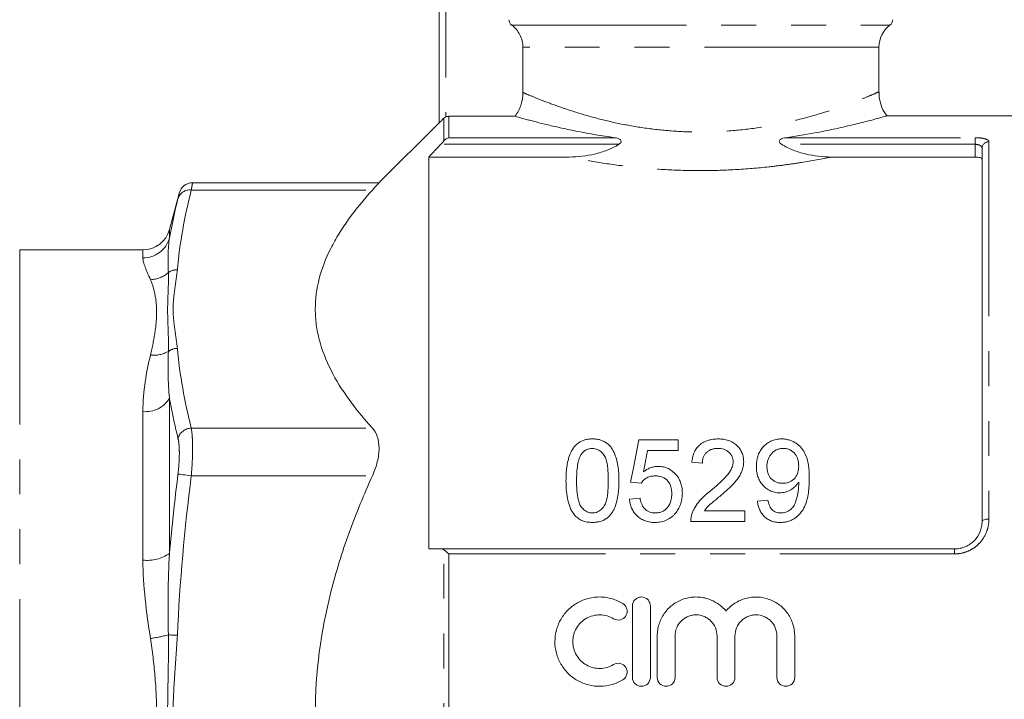
# Model space of a CAD drawing. Units: millimetres. Extents: x 151 to 256, y 89 to 258.
# Drawn here: x 200 to 236, y 205 to 229 of the extents above; entities that cross this region are included whole.
import ezdxf

# ---------------------------------------------------------------- set-up
doc = ezdxf.new("R2010")
doc.units = ezdxf.units.MM
doc.linetypes.add('PHANTOM', pattern=[12.7, 6.35, -1.27, 1.27, -1.27, 1.27, -1.27])

msp = doc.modelspace()

# ---------------------------------------------------------------- linework, layer by layer
at = {"color": 7, "linetype": 'Continuous', "lineweight": 15}
for p, q in [((215.064, 225.555), (215.064, 233.562)), ((218.113, 226.666), (218.113, 228.312)), ((231.064, 226.677), (231.064, 228.312)), ((215.417, 225.797), (217.834, 225.797)), ((241.864, 225.812), (231.327, 225.812)), ((215.064, 225.562), (212.881, 223.379)), ((234.814, 211.062), (234.814, 224.634)), ((214.689, 224.317), (214.689, 210.062)), ((214.689, 224.317), (219.799, 224.317)), ((229.329, 224.317), (234.564, 224.317)), ((212.884, 223.383), (206.098, 223.383)), ((205.614, 222.992), (205.262, 221.678)), ((204.296, 220.937), (199.814, 220.937)), ((223.759, 214.024), (222.336, 214.024)), ((223.759, 213.639), (223.759, 214.024)), ((222.65, 213.639), (223.759, 213.639)), ((224.259, 213.216), (224.644, 213.177)), ((222.028, 212.485), (222.413, 212.447)), ((222.374, 211.908), (221.99, 211.87)), ((227.028, 211.831), (226.644, 211.793)), ((226.182, 211.447), (224.715, 211.447)), ((226.182, 211.062), (226.182, 211.447)), ((224.221, 211.062), (226.182, 211.062)), ((215.132, 210.062), (233.814, 210.062)), ((222.1, 207.987), (222.1, 205.387)), ((222.75, 205.387), (222.75, 207.987)), ((223, 206.899), (223, 205.387)), ((223.65, 205.387), (223.65, 206.899)), ((225.176, 206.899), (225.176, 205.387)), ((225.826, 205.387), (225.826, 206.899)), ((227.352, 206.899), (227.352, 205.387)), ((228.002, 205.387), (228.002, 206.899))]:
    msp.add_line(p, q, dxfattribs=at)
at = {"color": 8, "linetype": 'PHANTOM', "lineweight": 0}
for p, q in [((215.314, 233.562), (215.314, 225.775)), ((217.71, 229.112), (231.464, 229.112)), ((231.064, 228.312), (218.113, 228.312)), ((215.24, 224.901), (215.24, 225.724)), ((215.417, 225.797), (215.417, 225.02)), ((215.417, 225.02), (221.45, 225.02)), ((227.677, 225.02), (234.564, 225.02)), ((234.564, 224.779), (234.564, 225.02)), ((221.604, 224.779), (215.132, 224.779)), ((234.564, 224.779), (227.523, 224.779)), ((234.564, 224.317), (234.564, 224.779)), ((235.064, 224.873), (235.064, 211.143)), ((206.053, 223.115), (212.642, 223.115)), ((205.262, 221.678), (205.262, 221.374)), ((199.814, 220.937), (199.814, 187.187)), ((204.296, 220.646), (204.296, 220.937)), ((205.262, 215.54), (205.262, 209.896)), ((204.296, 209.651), (204.296, 215.057)), ((206.053, 214.454), (212.642, 214.454)), ((206.053, 212.722), (212.642, 212.722)), ((215.24, 198.094), (215.24, 210.03)), ((215.417, 209.879), (215.417, 198.245)), ((233.814, 209.879), (215.417, 209.879)), ((233.814, 210.062), (233.814, 209.879))]:
    msp.add_line(p, q, dxfattribs=at)
at = {"color": 7, "linetype": 'Continuous', "lineweight": 15, "flags": 128}
for points in [[(222.336, 214.024), (222.235, 213.517), (222.132, 213.005), (222.028, 212.485)], [(222.498, 212.862), (222.574, 213.252), (222.65, 213.639)]]:
    msp.add_lwpolyline(points, dxfattribs=at)
at = {"color": 8, "linetype": 'PHANTOM', "lineweight": 0, "flags": 128}
for points in [[(205.57, 212.782), (205.595, 212.779), (205.634, 212.774), (205.684, 212.768), (205.745, 212.761), (205.814, 212.752), (205.89, 212.743), (205.97, 212.733), (206.053, 212.722)], [(234.814, 211.062), (234.818, 211.078), (234.833, 211.093), (234.856, 211.107), (234.887, 211.12), (234.925, 211.13), (234.968, 211.137), (235.015, 211.142), (235.064, 211.143)], [(205.221, 206.934), (205.256, 206.933), (205.293, 206.931), (205.332, 206.929), (205.373, 206.927), (205.415, 206.925), (205.458, 206.923), (205.502, 206.921), (205.547, 206.919)]]:
    msp.add_lwpolyline(points, dxfattribs=at)
at = {"color": 7, "linetype": 'Continuous', "lineweight": 15}
for centre, radius, start, end in [((231.314, 229.312), 0.25, 306.8699, 0), ((232.064, 228.312), 1, 126.8699, 180), ((206.103, 222.883), 0.5, 90.3615, 166.1477), ((204.296, 221.937), 1, 270, 345)]:
    msp.add_arc(centre, radius, start, end, dxfattribs=at)
at = {"color": 8, "linetype": 'PHANTOM', "lineweight": 0}
for centre, radius, start, end in [((235.058, 224.628), 0.245, 88.7635, 178.7079), ((205.998, 222.665), 0.453, 83.1121, 161.2149), ((204.302, 221.643), 0.997, 269.6746, 344.3642), ((204.514, 220.925), 1.074, 272.9835, 311.1537), ((205.529, 219.677), 0.536, 88.1493, 125.0766), ((204.69, 218.198), 1.092, 263.7023, 299.107), ((205.556, 216.799), 0.557, 90.9996, 126.9755), ((204.392, 216.074), 1.021, 264.6503, 328.4769), ((206.07, 213.929), 0.525, 91.8513, 162.1354), ((204.444, 211.094), 1.451, 264.1719, 304.3443), ((203.888, 211.815), 5.059, 277.7492, 285.278)]:
    msp.add_arc(centre, radius, start, end, dxfattribs=at)
at = {"color": 7, "linetype": 'Continuous', "lineweight": 15}
for points, knots in [([(217.71, 229.112), (217.679, 229.135), (217.653, 229.166), (217.619, 229.235), (217.609, 229.273), (217.609, 229.312)], [0, 0, 0, 0, 0.5, 0.5, 1, 1, 1, 1]), ([(218.113, 228.312), (218.113, 228.39), (218.104, 228.467), (218.068, 228.617), (218.041, 228.691), (217.937, 228.897), (217.835, 229.019), (217.71, 229.112)], [0, 0, 0, 0, 0.25, 0.25, 0.5, 0.5, 1, 1, 1, 1]), ([(231.346, 225.822), (231.329, 225.842), (231.236, 225.952), (231.135, 226.206), (231.06, 226.479), (231.069, 226.64), (231.071, 226.676)], [0, 0, 0, 0, 0.08483, 0.473241, 0.88089, 1, 1, 1, 1]), ([(217.834, 225.797), (217.924, 225.924), (217.994, 226.061), (218.089, 226.356), (218.113, 226.51), (218.113, 226.666)], [0, 0, 0, 0, 0.5, 0.5, 1, 1, 1, 1]), ([(215.24, 225.724), (215.219, 225.703), (215.198, 225.683), (215.158, 225.644), (215.139, 225.625), (215.105, 225.593), (215.091, 225.579), (215.07, 225.559), (215.064, 225.554), (215.064, 225.555)], [0, 0, 0, 0, 0.25, 0.25, 0.5, 0.5, 0.75, 0.75, 1, 1, 1, 1]), ([(215.314, 225.775), (215.33, 225.782), (215.347, 225.788), (215.382, 225.795), (215.399, 225.797), (215.417, 225.797)], [0, 0, 0, 0, 0.5, 0.5, 1, 1, 1, 1]), ([(221.45, 225.02), (220.968, 225.088), (220.525, 225.165), (219.915, 225.285), (219.72, 225.326), (219.353, 225.407), (219.183, 225.446), (218.869, 225.522), (218.725, 225.558), (218.53, 225.608), (218.468, 225.624), (218.351, 225.655), (218.296, 225.67), (218.042, 225.738), (217.904, 225.777), (217.834, 225.797)], [0, 0, 0, 0, 0.25, 0.25, 0.375, 0.375, 0.5, 0.5, 0.625, 0.625, 0.6875, 0.6875, 0.75, 0.75, 1, 1, 1, 1]), ([(231.327, 225.807), (231.327, 225.807), (231.325, 225.806), (231.128, 225.75), (230.772, 225.653), (230.264, 225.521), (229.605, 225.367), (228.757, 225.188), (228.06, 225.08), (227.677, 225.02)], [0, 0, 0, 0, 0.0962339, 0.2406356, 0.3783804, 0.519679, 0.6662185, 0.8164494, 1, 1, 1, 1]), ([(221.604, 224.779), (221.621, 224.79), (221.637, 224.802), (221.665, 224.829), (221.678, 224.845), (221.691, 224.881), (221.689, 224.9), (221.674, 224.931), (221.661, 224.943), (221.62, 224.974), (221.587, 224.987), (221.52, 225.008), (221.486, 225.015), (221.45, 225.02)], [0, 0, 0, 0, 0.125, 0.125, 0.25, 0.25, 0.375, 0.375, 0.5, 0.5, 0.75, 0.75, 1, 1, 1, 1]), ([(227.677, 225.02), (227.642, 225.015), (227.607, 225.008), (227.54, 224.987), (227.507, 224.974), (227.466, 224.943), (227.454, 224.931), (227.438, 224.9), (227.436, 224.881), (227.449, 224.845), (227.462, 224.829), (227.491, 224.802), (227.507, 224.79), (227.523, 224.779)], [0, 0, 0, 0, 0.25, 0.25, 0.5, 0.5, 0.625, 0.625, 0.75, 0.75, 0.875, 0.875, 1, 1, 1, 1]), ([(215.132, 224.779), (215.011, 224.653), (214.89, 224.528), (214.77, 224.402), (214.743, 224.374), (214.716, 224.345), (214.689, 224.317)], [0.003578798, 0.003578798, 0.003578798, 0.003578798, 0.004624089, 0.004624089, 0.004624089, 0.004858976, 0.004858976, 0.004858976, 0.004858976]), ([(219.799, 224.317), (220.115, 224.317), (220.426, 224.353), (220.882, 224.462), (221.033, 224.508), (221.328, 224.624), (221.47, 224.692), (221.604, 224.779)], [0, 0, 0, 0, 0.5, 0.5, 0.75, 0.75, 1, 1, 1, 1]), ([(227.523, 224.779), (227.657, 224.693), (227.798, 224.624), (228.091, 224.509), (228.243, 224.463), (228.701, 224.353), (229.012, 224.317), (229.329, 224.317)], [0, 0, 0, 0, 0.25, 0.25, 0.5, 0.5, 1, 1, 1, 1]), ([(234.814, 224.241), (234.814, 224.261), (234.788, 224.281), (234.697, 224.309), (234.631, 224.317), (234.564, 224.317)], [0, 0, 0, 0, 0.5, 0.5, 1, 1, 1, 1]), ([(212.642, 214.454), (212.02, 215.14), (211.501, 215.839), (210.954, 216.919), (210.811, 217.284), (210.664, 217.841), (210.627, 218.028), (210.576, 218.405), (210.564, 218.595), (210.563, 219.533), (210.764, 220.269), (211.218, 221.173), (211.319, 221.353), (211.54, 221.711), (211.66, 221.89), (212.043, 222.422), (212.33, 222.771), (212.642, 223.115)], [0, 0, 0, 0, 0.25, 0.25, 0.375, 0.375, 0.4375, 0.4375, 0.5, 0.5, 0.75, 0.75, 0.8125, 0.8125, 0.875, 0.875, 1, 1, 1, 1]), ([(212.642, 223.115), (212.713, 223.192), (212.85, 223.344), (212.871, 223.368), (212.881, 223.379)], [0, 0, 0, 0, 0.511297, 1, 1, 1, 1]), ([(212.642, 212.722), (212.718, 212.888), (212.778, 213.056), (212.862, 213.399), (212.884, 213.564), (212.884, 213.879), (212.862, 214.021), (212.778, 214.27), (212.718, 214.371), (212.642, 214.454)], [0, 0, 0, 0, 0.25, 0.25, 0.5, 0.5, 0.75, 0.75, 1, 1, 1, 1]), ([(220.644, 214.062), (220.598, 214.061), (220.552, 214.06), (220.462, 214.049), (220.417, 214.04), (220.329, 214.015), (220.286, 214), (220.207, 213.962), (220.168, 213.94), (220.097, 213.888), (220.064, 213.86), (220.004, 213.799), (219.977, 213.766), (219.902, 213.663), (219.863, 213.59), (219.799, 213.438), (219.774, 213.358), (219.736, 213.198), (219.722, 213.117), (219.701, 212.955), (219.693, 212.873), (219.684, 212.708), (219.683, 212.625), (219.682, 212.542)], [0, 0, 0, 0, 0.0625, 0.0625, 0.125, 0.125, 0.1875, 0.1875, 0.25, 0.25, 0.3125, 0.3125, 0.375, 0.375, 0.5, 0.5, 0.625, 0.625, 0.75, 0.75, 0.875, 0.875, 1, 1, 1, 1]), ([(221.605, 212.542), (221.604, 212.708), (221.599, 212.872), (221.568, 213.116), (221.552, 213.196), (221.51, 213.355), (221.484, 213.434), (221.421, 213.587), (221.385, 213.661), (221.315, 213.765), (221.287, 213.799), (221.227, 213.86), (221.194, 213.888), (221.122, 213.938), (221.082, 213.96), (221.001, 213.998), (220.959, 214.013), (220.872, 214.039), (220.826, 214.048), (220.736, 214.059), (220.69, 214.061), (220.644, 214.062)], [0, 0, 0, 0, 0.25, 0.25, 0.375, 0.375, 0.5, 0.5, 0.625, 0.625, 0.6875, 0.6875, 0.75, 0.75, 0.8125, 0.8125, 0.875, 0.875, 0.9375, 0.9375, 1, 1, 1, 1]), ([(225.221, 214.062), (225.158, 214.061), (225.095, 214.058), (224.971, 214.042), (224.91, 214.029), (224.791, 213.992), (224.734, 213.968), (224.627, 213.909), (224.578, 213.873), (224.49, 213.793), (224.451, 213.749), (224.386, 213.652), (224.358, 213.601), (224.315, 213.495), (224.298, 213.441), (224.273, 213.329), (224.266, 213.273), (224.259, 213.216)], [0, 0, 0, 0, 0.125, 0.125, 0.25, 0.25, 0.375, 0.375, 0.5, 0.5, 0.625, 0.625, 0.75, 0.75, 0.875, 0.875, 1, 1, 1, 1]), ([(226.144, 213.234), (226.143, 213.262), (226.143, 213.289), (226.138, 213.344), (226.134, 213.371), (226.119, 213.452), (226.104, 213.505), (226.06, 213.608), (226.033, 213.657), (225.967, 213.749), (225.929, 213.792), (225.844, 213.871), (225.798, 213.906), (225.696, 213.966), (225.64, 213.99), (225.525, 214.028), (225.465, 214.041), (225.344, 214.059), (225.282, 214.061), (225.221, 214.062)], [0, 0, 0, 0, 0.0625, 0.0625, 0.125, 0.125, 0.25, 0.25, 0.375, 0.375, 0.5, 0.5, 0.625, 0.625, 0.75, 0.75, 0.875, 0.875, 1, 1, 1, 1]), ([(227.525, 214.062), (227.491, 214.061), (227.457, 214.06), (227.39, 214.055), (227.357, 214.05), (227.259, 214.03), (227.195, 214.009), (227.076, 213.954), (227.021, 213.921), (226.919, 213.841), (226.873, 213.797), (226.792, 213.702), (226.756, 213.65), (226.697, 213.542), (226.674, 213.486), (226.638, 213.369), (226.625, 213.309), (226.609, 213.188), (226.607, 213.127), (226.605, 213.066)], [0, 0, 0, 0, 0.0625, 0.0625, 0.125, 0.125, 0.25, 0.25, 0.375, 0.375, 0.5, 0.5, 0.625, 0.625, 0.75, 0.75, 0.875, 0.875, 1, 1, 1, 1]), ([(228.528, 212.623), (228.527, 212.785), (228.521, 212.945), (228.486, 213.184), (228.47, 213.262), (228.426, 213.415), (228.396, 213.488), (228.339, 213.595), (228.317, 213.63), (228.27, 213.698), (228.245, 213.73), (228.189, 213.791), (228.158, 213.82), (228.093, 213.874), (228.058, 213.899), (227.986, 213.943), (227.949, 213.964), (227.87, 213.999), (227.828, 214.015), (227.744, 214.038), (227.701, 214.047), (227.614, 214.059), (227.569, 214.061), (227.525, 214.062)], [0, 0, 0, 0, 0.25, 0.25, 0.375, 0.375, 0.5, 0.5, 0.5625, 0.5625, 0.625, 0.625, 0.6875, 0.6875, 0.75, 0.75, 0.8125, 0.8125, 0.875, 0.875, 0.9375, 0.9375, 1, 1, 1, 1]), ([(220.067, 212.543), (220.068, 212.626), (220.069, 212.709), (220.077, 212.875), (220.084, 212.958), (220.106, 213.122), (220.121, 213.203), (220.154, 213.322), (220.167, 213.361), (220.198, 213.438), (220.219, 213.474), (220.24, 213.51)], [0, 0, 0, 0, 0.25, 0.25, 0.5, 0.5, 0.75, 0.75, 0.875, 0.875, 1, 1, 1, 1]), ([(220.24, 213.51), (220.264, 213.539), (220.288, 213.568), (220.343, 213.619), (220.375, 213.641), (220.444, 213.679), (220.481, 213.693), (220.559, 213.712), (220.599, 213.715), (220.639, 213.716)], [0, 0, 0, 0, 0.25, 0.25, 0.5, 0.5, 0.75, 0.75, 1, 1, 1, 1]), ([(220.639, 213.716), (220.673, 213.715), (220.706, 213.713), (220.77, 213.701), (220.802, 213.691), (220.891, 213.652), (220.944, 213.614), (221.031, 213.526), (221.068, 213.476), (221.122, 213.368), (221.14, 213.311), (221.184, 213.137), (221.198, 213.02), (221.217, 212.783), (221.22, 212.663), (221.221, 212.543)], [0, 0, 0, 0, 0.0625, 0.0625, 0.125, 0.125, 0.25, 0.25, 0.375, 0.375, 0.5, 0.5, 0.75, 0.75, 1, 1, 1, 1]), ([(224.644, 213.177), (224.645, 213.213), (224.646, 213.248), (224.656, 213.316), (224.665, 213.35), (224.688, 213.416), (224.703, 213.449), (224.741, 213.51), (224.764, 213.538), (224.817, 213.59), (224.847, 213.613), (224.911, 213.652), (224.946, 213.669), (225.019, 213.693), (225.056, 213.702), (225.134, 213.713), (225.173, 213.715), (225.212, 213.716)], [0, 0, 0, 0, 0.125, 0.125, 0.25, 0.25, 0.375, 0.375, 0.5, 0.5, 0.625, 0.625, 0.75, 0.75, 0.875, 0.875, 1, 1, 1, 1]), ([(225.212, 213.716), (225.248, 213.715), (225.284, 213.713), (225.354, 213.703), (225.388, 213.696), (225.456, 213.674), (225.488, 213.659), (225.548, 213.624), (225.576, 213.604), (225.627, 213.557), (225.65, 213.533), (225.69, 213.479), (225.707, 213.45), (225.734, 213.39), (225.743, 213.36), (225.756, 213.296), (225.758, 213.263), (225.759, 213.23)], [0, 0, 0, 0, 0.125, 0.125, 0.25, 0.25, 0.375, 0.375, 0.5, 0.5, 0.625, 0.625, 0.75, 0.75, 0.875, 0.875, 1, 1, 1, 1]), ([(226.99, 213.046), (226.99, 213.086), (226.992, 213.126), (227.002, 213.206), (227.01, 213.245), (227.033, 213.322), (227.048, 213.36), (227.085, 213.433), (227.107, 213.467), (227.159, 213.532), (227.188, 213.563), (227.253, 213.617), (227.289, 213.641), (227.367, 213.678), (227.409, 213.693), (227.495, 213.712), (227.539, 213.715), (227.584, 213.716)], [0, 0, 0, 0, 0.125, 0.125, 0.25, 0.25, 0.375, 0.375, 0.5, 0.5, 0.625, 0.625, 0.75, 0.75, 0.875, 0.875, 1, 1, 1, 1]), ([(227.584, 213.716), (227.605, 213.716), (227.626, 213.715), (227.668, 213.711), (227.689, 213.708), (227.751, 213.695), (227.792, 213.682), (227.904, 213.629), (227.966, 213.574), (228.062, 213.449), (228.096, 213.378), (228.126, 213.266), (228.133, 213.228), (228.142, 213.152), (228.143, 213.113), (228.144, 213.075)], [0, 0, 0, 0, 0.0625, 0.0625, 0.125, 0.125, 0.25, 0.25, 0.5, 0.5, 0.75, 0.75, 0.875, 0.875, 1, 1, 1, 1]), ([(225.759, 213.23), (225.758, 213.203), (225.757, 213.176), (225.748, 213.123), (225.743, 213.096), (225.719, 213.018), (225.696, 212.967), (225.615, 212.822), (225.541, 212.735), (225.305, 212.486), (225.13, 212.334), (224.953, 212.184)], [0, 0, 0, 0, 0.0625, 0.0625, 0.125, 0.125, 0.25, 0.25, 0.5, 0.5, 1, 1, 1, 1]), ([(225.311, 212.003), (225.412, 212.089), (225.511, 212.175), (225.654, 212.309), (225.701, 212.355), (225.792, 212.448), (225.835, 212.497), (225.915, 212.598), (225.953, 212.65), (226.019, 212.758), (226.049, 212.815), (226.096, 212.932), (226.113, 212.991), (226.132, 213.081), (226.136, 213.111), (226.142, 213.172), (226.143, 213.203), (226.144, 213.234)], [0, 0, 0, 0, 0.25, 0.25, 0.375, 0.375, 0.5, 0.5, 0.625, 0.625, 0.75, 0.75, 0.875, 0.875, 0.9375, 0.9375, 1, 1, 1, 1]), ([(226.605, 213.066), (226.606, 213.009), (226.608, 212.952), (226.623, 212.838), (226.634, 212.782), (226.666, 212.671), (226.688, 212.616), (226.741, 212.511), (226.773, 212.461), (226.849, 212.367), (226.891, 212.324), (226.984, 212.247), (227.036, 212.212), (227.147, 212.156), (227.206, 212.135), (227.298, 212.114), (227.329, 212.109), (227.393, 212.102), (227.425, 212.101), (227.457, 212.1)], [0, 0, 0, 0, 0.125, 0.125, 0.25, 0.25, 0.375, 0.375, 0.5, 0.5, 0.625, 0.625, 0.75, 0.75, 0.875, 0.875, 0.9375, 0.9375, 1, 1, 1, 1]), ([(228.144, 213.075), (228.143, 213.037), (228.142, 212.999), (228.132, 212.924), (228.125, 212.887), (228.095, 212.777), (228.061, 212.705), (227.96, 212.582), (227.895, 212.53), (227.781, 212.479), (227.741, 212.467), (227.659, 212.45), (227.616, 212.447), (227.574, 212.447)], [0, 0, 0, 0, 0.125, 0.125, 0.25, 0.25, 0.5, 0.5, 0.75, 0.75, 0.875, 0.875, 1, 1, 1, 1]), ([(212.642, 195.402), (212.488, 195.741), (212.34, 196.085), (212.056, 196.778), (211.92, 197.13), (211.537, 198.191), (211.315, 198.905), (210.95, 200.349), (210.808, 201.079), (210.663, 202.187), (210.626, 202.558), (210.576, 203.306), (210.564, 203.684), (210.564, 205.574), (210.767, 207.049), (211.223, 208.857), (211.325, 209.217), (211.546, 209.933), (211.666, 210.291), (212.049, 211.353), (212.335, 212.044), (212.642, 212.722)], [0, 0, 0, 0, 0.0625, 0.0625, 0.125, 0.125, 0.25, 0.25, 0.375, 0.375, 0.4375, 0.4375, 0.5, 0.5, 0.75, 0.75, 0.8125, 0.8125, 0.875, 0.875, 1, 1, 1, 1]), ([(222.413, 212.447), (222.427, 212.467), (222.441, 212.487), (222.472, 212.525), (222.488, 212.542), (222.542, 212.593), (222.583, 212.623), (222.672, 212.673), (222.72, 212.69), (222.822, 212.712), (222.874, 212.714), (222.926, 212.716)], [0, 0, 0, 0, 0.125, 0.125, 0.25, 0.25, 0.5, 0.5, 0.75, 0.75, 1, 1, 1, 1]), ([(223.032, 213.062), (223.008, 213.061), (222.983, 213.061), (222.934, 213.056), (222.91, 213.052), (222.837, 213.038), (222.79, 213.025), (222.7, 212.989), (222.657, 212.968), (222.574, 212.919), (222.536, 212.89), (222.498, 212.862)], [0, 0, 0, 0, 0.125, 0.125, 0.25, 0.25, 0.5, 0.5, 0.75, 0.75, 1, 1, 1, 1]), ([(222.926, 212.716), (222.97, 212.715), (223.014, 212.713), (223.1, 212.7), (223.143, 212.689), (223.265, 212.644), (223.337, 212.592), (223.441, 212.462), (223.477, 212.388), (223.509, 212.27), (223.517, 212.23), (223.526, 212.149), (223.527, 212.109), (223.528, 212.068)], [0, 0, 0, 0, 0.125, 0.125, 0.25, 0.25, 0.5, 0.5, 0.75, 0.75, 0.875, 0.875, 1, 1, 1, 1]), ([(223.913, 212.091), (223.911, 212.15), (223.909, 212.209), (223.893, 212.326), (223.88, 212.383), (223.845, 212.496), (223.821, 212.551), (223.765, 212.656), (223.73, 212.705), (223.613, 212.845), (223.518, 212.925), (223.347, 213.008), (223.287, 213.028), (223.193, 213.049), (223.161, 213.054), (223.097, 213.06), (223.065, 213.061), (223.032, 213.062)], [0, 0, 0, 0, 0.125, 0.125, 0.25, 0.25, 0.375, 0.375, 0.5, 0.5, 0.75, 0.75, 0.875, 0.875, 0.9375, 0.9375, 1, 1, 1, 1]), ([(227.574, 212.447), (227.532, 212.447), (227.491, 212.449), (227.411, 212.463), (227.37, 212.474), (227.256, 212.519), (227.19, 212.567), (227.085, 212.683), (227.047, 212.752), (226.999, 212.897), (226.991, 212.971), (226.99, 213.046)], [0, 0, 0, 0, 0.125, 0.125, 0.25, 0.25, 0.5, 0.5, 0.75, 0.75, 1, 1, 1, 1]), ([(219.682, 212.542), (219.684, 212.437), (219.686, 212.331), (219.701, 212.121), (219.715, 212.015), (219.755, 211.805), (219.781, 211.701), (219.84, 211.549), (219.861, 211.5), (219.911, 211.403), (219.942, 211.358), (219.974, 211.313)], [0, 0, 0, 0, 0.25, 0.25, 0.5, 0.5, 0.75, 0.75, 0.875, 0.875, 1, 1, 1, 1]), ([(220.644, 211.37), (220.611, 211.371), (220.579, 211.373), (220.516, 211.385), (220.485, 211.395), (220.397, 211.433), (220.345, 211.472), (220.256, 211.559), (220.218, 211.609), (220.164, 211.719), (220.146, 211.776), (220.101, 211.951), (220.088, 212.07), (220.069, 212.307), (220.067, 212.425), (220.067, 212.543)], [0, 0, 0, 0, 0.0625, 0.0625, 0.125, 0.125, 0.25, 0.25, 0.375, 0.375, 0.5, 0.5, 0.75, 0.75, 1, 1, 1, 1]), ([(221.221, 212.543), (221.22, 212.425), (221.218, 212.307), (221.199, 212.07), (221.185, 211.95), (221.141, 211.776), (221.122, 211.717), (221.068, 211.609), (221.031, 211.559), (220.965, 211.494), (220.941, 211.474), (220.89, 211.437), (220.862, 211.422), (220.803, 211.396), (220.773, 211.385), (220.709, 211.373), (220.676, 211.371), (220.644, 211.37)], [0, 0, 0, 0, 0.25, 0.25, 0.5, 0.5, 0.625, 0.625, 0.75, 0.75, 0.8125, 0.8125, 0.875, 0.875, 0.9375, 0.9375, 1, 1, 1, 1]), ([(220.644, 211.024), (220.688, 211.024), (220.733, 211.026), (220.821, 211.036), (220.864, 211.045), (220.992, 211.078), (221.076, 211.115), (221.183, 211.191), (221.217, 211.219), (221.279, 211.28), (221.306, 211.313), (221.357, 211.383), (221.38, 211.419), (221.422, 211.493), (221.439, 211.531), (221.487, 211.647), (221.513, 211.727), (221.552, 211.889), (221.566, 211.971), (221.599, 212.215), (221.604, 212.379), (221.605, 212.542)], [0, 0, 0, 0, 0.0625, 0.0625, 0.125, 0.125, 0.25, 0.25, 0.3125, 0.3125, 0.375, 0.375, 0.4375, 0.4375, 0.5, 0.5, 0.625, 0.625, 0.75, 0.75, 1, 1, 1, 1]), ([(227.457, 212.1), (227.492, 212.102), (227.528, 212.103), (227.597, 212.111), (227.631, 212.119), (227.733, 212.147), (227.797, 212.176), (227.916, 212.246), (227.971, 212.288), (228.044, 212.359), (228.066, 212.384), (228.107, 212.436), (228.125, 212.464), (228.144, 212.492)], [0, 0, 0, 0, 0.125, 0.125, 0.25, 0.25, 0.5, 0.5, 0.75, 0.75, 0.875, 0.875, 1, 1, 1, 1]), ([(227.472, 211.024), (227.52, 211.025), (227.568, 211.027), (227.661, 211.038), (227.707, 211.048), (227.799, 211.074), (227.844, 211.09), (227.929, 211.129), (227.969, 211.152), (228.085, 211.229), (228.154, 211.292), (228.269, 211.434), (228.317, 211.512), (228.393, 211.674), (228.423, 211.757), (228.468, 211.929), (228.484, 212.016), (228.52, 212.276), (228.527, 212.449), (228.528, 212.623)], [0, 0, 0, 0, 0.0625, 0.0625, 0.125, 0.125, 0.1875, 0.1875, 0.25, 0.25, 0.375, 0.375, 0.5, 0.5, 0.625, 0.625, 0.75, 0.75, 1, 1, 1, 1]), ([(228.145, 212.419), (228.145, 212.363), (228.143, 212.307), (228.134, 212.197), (228.127, 212.141), (228.097, 211.977), (228.069, 211.868), (228.008, 211.707), (227.986, 211.655), (227.923, 211.558), (227.881, 211.514), (227.785, 211.443), (227.731, 211.415), (227.644, 211.388), (227.614, 211.381), (227.554, 211.372), (227.523, 211.371), (227.492, 211.37)], [0, 0, 0, 0, 0.125, 0.125, 0.25, 0.25, 0.5, 0.5, 0.625, 0.625, 0.75, 0.75, 0.875, 0.875, 0.9375, 0.9375, 1, 1, 1, 1]), ([(228.144, 212.492), (228.144, 212.48), (228.144, 212.468), (228.145, 212.456), (228.145, 212.45), (228.145, 212.443), (228.145, 212.437), (228.145, 212.431), (228.145, 212.425), (228.145, 212.419)], [0, 0, 0, 0, 0.0000799138, 0.0000799138, 0.0000799138, 0.0001198722, 0.0001198722, 0.0001198722, 0.0001598311, 0.0001598311, 0.0001598311, 0.0001598311]), ([(223.528, 212.068), (223.528, 212.026), (223.526, 211.984), (223.516, 211.902), (223.509, 211.861), (223.478, 211.739), (223.442, 211.659), (223.364, 211.555), (223.334, 211.522), (223.266, 211.466), (223.228, 211.441), (223.147, 211.405), (223.104, 211.391), (223.015, 211.373), (222.97, 211.371), (222.924, 211.37)], [0, 0, 0, 0, 0.125, 0.125, 0.25, 0.25, 0.5, 0.5, 0.625, 0.625, 0.75, 0.75, 0.875, 0.875, 1, 1, 1, 1]), ([(223.683, 211.388), (223.702, 211.414), (223.722, 211.439), (223.756, 211.493), (223.772, 211.52), (223.815, 211.604), (223.84, 211.662), (223.878, 211.782), (223.891, 211.843), (223.909, 211.967), (223.912, 212.029), (223.913, 212.091)], [0, 0, 0, 0, 0.125, 0.125, 0.25, 0.25, 0.5, 0.5, 0.75, 0.75, 1, 1, 1, 1]), ([(224.953, 212.184), (224.879, 212.126), (224.806, 212.066), (224.668, 211.94), (224.601, 211.874), (224.479, 211.734), (224.424, 211.659), (224.353, 211.539), (224.331, 211.499), (224.292, 211.415), (224.276, 211.372), (224.261, 211.329)], [0, 0, 0, 0, 0.25, 0.25, 0.5, 0.5, 0.75, 0.75, 0.875, 0.875, 1, 1, 1, 1]), ([(224.715, 211.447), (224.755, 211.501), (224.796, 211.554), (224.892, 211.651), (224.944, 211.696), (225.1, 211.829), (225.205, 211.917), (225.311, 212.003)], [0, 0, 0, 0, 0.25, 0.25, 0.5, 0.5, 1, 1, 1, 1]), ([(221.99, 211.87), (221.996, 211.814), (222.004, 211.759), (222.03, 211.65), (222.047, 211.597), (222.092, 211.493), (222.12, 211.442), (222.186, 211.348), (222.223, 211.304), (222.309, 211.223), (222.355, 211.187), (222.456, 211.126), (222.51, 211.1), (222.623, 211.06), (222.681, 211.046), (222.8, 211.028), (222.861, 211.025), (222.922, 211.024)], [0, 0, 0, 0, 0.125, 0.125, 0.25, 0.25, 0.375, 0.375, 0.5, 0.5, 0.625, 0.625, 0.75, 0.75, 0.875, 0.875, 1, 1, 1, 1]), ([(222.924, 211.37), (222.887, 211.371), (222.85, 211.372), (222.778, 211.384), (222.742, 211.393), (222.639, 211.433), (222.579, 211.476), (222.508, 211.556), (222.487, 211.584), (222.453, 211.645), (222.438, 211.676), (222.413, 211.741), (222.403, 211.774), (222.386, 211.841), (222.38, 211.874), (222.374, 211.908)], [0, 0, 0, 0, 0.125, 0.125, 0.25, 0.25, 0.5, 0.5, 0.625, 0.625, 0.75, 0.75, 0.875, 0.875, 1, 1, 1, 1]), ([(226.644, 211.793), (226.651, 211.743), (226.658, 211.693), (226.683, 211.596), (226.698, 211.547), (226.738, 211.454), (226.761, 211.407), (226.817, 211.321), (226.85, 211.281), (226.925, 211.207), (226.966, 211.174), (227.055, 211.118), (227.104, 211.094), (227.205, 211.057), (227.257, 211.044), (227.364, 211.027), (227.418, 211.025), (227.472, 211.024)], [0, 0, 0, 0, 0.125, 0.125, 0.25, 0.25, 0.375, 0.375, 0.5, 0.5, 0.625, 0.625, 0.75, 0.75, 0.875, 0.875, 1, 1, 1, 1]), ([(227.492, 211.37), (227.461, 211.371), (227.43, 211.372), (227.369, 211.382), (227.339, 211.391), (227.281, 211.414), (227.254, 211.428), (227.204, 211.464), (227.181, 211.485), (227.122, 211.553), (227.094, 211.606), (227.052, 211.716), (227.038, 211.774), (227.028, 211.831)], [0, 0, 0, 0, 0.125, 0.125, 0.25, 0.25, 0.375, 0.375, 0.5, 0.5, 0.75, 0.75, 1, 1, 1, 1]), ([(219.974, 211.313), (219.994, 211.29), (220.015, 211.266), (220.059, 211.224), (220.083, 211.204), (220.157, 211.149), (220.212, 211.117), (220.329, 211.068), (220.389, 211.051), (220.515, 211.028), (220.579, 211.025), (220.644, 211.024)], [0, 0, 0, 0, 0.125, 0.125, 0.25, 0.25, 0.5, 0.5, 0.75, 0.75, 1, 1, 1, 1]), ([(222.922, 211.024), (222.959, 211.024), (222.996, 211.025), (223.07, 211.032), (223.106, 211.037), (223.215, 211.06), (223.286, 211.083), (223.418, 211.146), (223.479, 211.185), (223.563, 211.255), (223.589, 211.279), (223.638, 211.332), (223.661, 211.36), (223.683, 211.388)], [0, 0, 0, 0, 0.125, 0.125, 0.25, 0.25, 0.5, 0.5, 0.75, 0.75, 0.875, 0.875, 1, 1, 1, 1]), ([(224.261, 211.329), (224.254, 211.307), (224.247, 211.286), (224.236, 211.242), (224.232, 211.22), (224.222, 211.153), (224.22, 211.107), (224.221, 211.062)], [0, 0, 0, 0, 0.25, 0.25, 0.5, 0.5, 1, 1, 1, 1]), ([(233.814, 210.062), (233.882, 210.062), (233.949, 210.069), (234.082, 210.096), (234.147, 210.117), (234.271, 210.17), (234.329, 210.202), (234.438, 210.278), (234.489, 210.322), (234.625, 210.463), (234.696, 210.575), (234.766, 210.751), (234.784, 210.813), (234.808, 210.937), (234.814, 210.999), (234.814, 211.062)], [0, 0, 0, 0, 0.125, 0.125, 0.25, 0.25, 0.375, 0.375, 0.5, 0.5, 0.75, 0.75, 0.875, 0.875, 1, 1, 1, 1]), ([(214.689, 210.062), (214.716, 210.062), (214.743, 210.062), (214.77, 210.062), (214.89, 210.062), (215.011, 210.062), (215.132, 210.062)], [0.004389205, 0.004389205, 0.004389205, 0.004389205, 0.004624091, 0.004624091, 0.004624091, 0.005669382, 0.005669382, 0.005669382, 0.005669382]), ([(221.75, 208.074), (221.626, 208.15), (221.495, 208.207), (221.289, 208.267), (221.217, 208.283), (221.075, 208.305), (221.003, 208.311), (220.789, 208.314), (220.643, 208.297), (220.434, 208.245), (220.366, 208.222), (220.233, 208.169), (220.168, 208.138), (219.98, 208.032), (219.866, 207.946), (219.661, 207.744), (219.574, 207.632), (219.466, 207.447), (219.433, 207.383), (219.378, 207.251), (219.355, 207.184), (219.299, 206.979), (219.279, 206.835), (219.278, 206.55), (219.296, 206.407), (219.371, 206.129), (219.425, 205.997), (219.533, 205.81), (219.574, 205.75), (219.662, 205.636), (219.709, 205.583), (219.862, 205.432), (219.979, 205.343), (220.166, 205.237), (220.23, 205.206), (220.364, 205.152), (220.433, 205.13), (220.643, 205.077), (220.785, 205.06), (221.075, 205.065), (221.217, 205.086), (221.425, 205.146), (221.493, 205.171), (221.625, 205.229), (221.688, 205.262), (221.75, 205.3)], [0, 0, 0, 0, 0.0625, 0.0625, 0.09375, 0.09375, 0.125, 0.125, 0.1875, 0.1875, 0.21875, 0.21875, 0.25, 0.25, 0.3125, 0.3125, 0.375, 0.375, 0.40625, 0.40625, 0.4375, 0.4375, 0.5, 0.5, 0.5625, 0.5625, 0.625, 0.625, 0.65625, 0.65625, 0.6875, 0.6875, 0.75, 0.75, 0.78125, 0.78125, 0.8125, 0.8125, 0.875, 0.875, 0.9375, 0.9375, 0.96875, 0.96875, 1, 1, 1, 1]), ([(221.411, 207.519), (221.484, 207.475), (221.575, 207.461), (221.7, 207.492), (221.739, 207.51), (221.808, 207.561), (221.837, 207.593), (221.881, 207.666), (221.895, 207.706), (221.908, 207.79), (221.906, 207.833), (221.876, 207.956), (221.823, 208.03), (221.75, 208.074)], [0, 0, 0, 0, 0.25, 0.25, 0.375, 0.375, 0.5, 0.5, 0.625, 0.625, 0.75, 0.75, 1, 1, 1, 1]), ([(222.75, 207.987), (222.75, 208.03), (222.741, 208.071), (222.709, 208.15), (222.685, 208.186), (222.596, 208.276), (222.51, 208.312), (222.382, 208.312), (222.339, 208.303), (222.26, 208.27), (222.224, 208.246), (222.133, 208.155), (222.1, 208.071), (222.1, 207.987)], [0, 0, 0, 0, 0.125, 0.125, 0.25, 0.25, 0.5, 0.5, 0.625, 0.625, 0.75, 0.75, 1, 1, 1, 1]), ([(225.501, 207.801), (225.408, 207.912), (225.301, 208.007), (225.058, 208.165), (224.925, 208.224), (224.715, 208.281), (224.643, 208.295), (224.499, 208.311), (224.427, 208.314), (224.283, 208.308), (224.209, 208.299), (224.067, 208.271), (223.998, 208.252), (223.862, 208.202), (223.795, 208.172), (223.669, 208.102), (223.608, 208.063), (223.438, 207.932), (223.336, 207.826), (223.172, 207.591), (223.108, 207.46), (223.043, 207.255), (223.027, 207.186), (223.005, 207.043), (223, 206.971), (223, 206.899)], [0, 0, 0, 0, 0.125, 0.125, 0.25, 0.25, 0.3125, 0.3125, 0.375, 0.375, 0.4375, 0.4375, 0.5, 0.5, 0.5625, 0.5625, 0.625, 0.625, 0.75, 0.75, 0.875, 0.875, 0.9375, 0.9375, 1, 1, 1, 1]), ([(228.002, 206.899), (228.002, 207.044), (227.98, 207.185), (227.915, 207.392), (227.888, 207.459), (227.825, 207.587), (227.789, 207.649), (227.706, 207.766), (227.66, 207.823), (227.561, 207.927), (227.508, 207.975), (227.394, 208.062), (227.333, 208.102), (227.206, 208.172), (227.14, 208.202), (226.937, 208.276), (226.792, 208.305), (226.504, 208.317), (226.356, 208.3), (226.148, 208.243), (226.08, 208.219), (225.947, 208.16), (225.883, 208.125), (225.762, 208.047), (225.705, 208.004), (225.597, 207.908), (225.546, 207.856), (225.501, 207.801)], [0, 0, 0, 0, 0.125, 0.125, 0.1875, 0.1875, 0.25, 0.25, 0.3125, 0.3125, 0.375, 0.375, 0.4375, 0.4375, 0.5, 0.5, 0.625, 0.625, 0.75, 0.75, 0.8125, 0.8125, 0.875, 0.875, 0.9375, 0.9375, 1, 1, 1, 1]), ([(221.411, 205.855), (221.337, 205.809), (221.258, 205.775), (221.092, 205.727), (221.006, 205.714), (220.834, 205.711), (220.746, 205.721), (220.58, 205.763), (220.499, 205.796), (220.348, 205.881), (220.28, 205.933), (220.156, 206.055), (220.104, 206.123), (220.017, 206.271), (219.984, 206.352), (219.94, 206.517), (219.928, 206.604), (219.929, 206.775), (219.94, 206.86), (219.985, 207.026), (220.018, 207.105), (220.105, 207.253), (220.158, 207.321), (220.28, 207.442), (220.35, 207.494), (220.499, 207.578), (220.58, 207.611), (220.748, 207.653), (220.833, 207.663), (221.007, 207.66), (221.092, 207.647), (221.258, 207.599), (221.338, 207.564), (221.411, 207.519)], [0, 0, 0, 0, 0.0625, 0.0625, 0.125, 0.125, 0.1875, 0.1875, 0.25, 0.25, 0.3125, 0.3125, 0.375, 0.375, 0.4375, 0.4375, 0.5, 0.5, 0.5625, 0.5625, 0.625, 0.625, 0.6875, 0.6875, 0.75, 0.75, 0.8125, 0.8125, 0.875, 0.875, 0.9375, 0.9375, 1, 1, 1, 1]), ([(223.65, 206.899), (223.65, 206.998), (223.669, 207.098), (223.745, 207.281), (223.801, 207.366), (223.906, 207.472), (223.945, 207.504), (224.029, 207.56), (224.072, 207.584), (224.165, 207.622), (224.214, 207.637), (224.312, 207.657), (224.361, 207.662), (224.513, 207.662), (224.613, 207.642), (224.752, 207.584), (224.796, 207.561), (224.879, 207.505), (224.918, 207.473), (225.023, 207.367), (225.08, 207.282), (225.156, 207.099), (225.176, 206.999), (225.176, 206.899)], [0, 0, 0, 0, 0.125, 0.125, 0.25, 0.25, 0.3125, 0.3125, 0.375, 0.375, 0.4375, 0.4375, 0.5, 0.5, 0.625, 0.625, 0.6875, 0.6875, 0.75, 0.75, 0.875, 0.875, 1, 1, 1, 1]), ([(225.826, 206.899), (225.826, 206.998), (225.846, 207.098), (225.921, 207.281), (225.977, 207.366), (226.082, 207.472), (226.122, 207.504), (226.205, 207.56), (226.248, 207.584), (226.341, 207.622), (226.39, 207.637), (226.488, 207.657), (226.537, 207.662), (226.689, 207.662), (226.789, 207.642), (226.928, 207.584), (226.972, 207.561), (227.055, 207.505), (227.094, 207.473), (227.199, 207.367), (227.256, 207.282), (227.332, 207.099), (227.352, 206.999), (227.352, 206.899)], [0, 0, 0, 0, 0.125, 0.125, 0.25, 0.25, 0.3125, 0.3125, 0.375, 0.375, 0.4375, 0.4375, 0.5, 0.5, 0.625, 0.625, 0.6875, 0.6875, 0.75, 0.75, 0.875, 0.875, 1, 1, 1, 1]), ([(221.75, 205.3), (221.822, 205.344), (221.876, 205.417), (221.916, 205.583), (221.902, 205.674), (221.814, 205.819), (221.74, 205.873), (221.574, 205.913), (221.484, 205.899), (221.411, 205.855)], [0, 0, 0, 0, 0.25, 0.25, 0.5, 0.5, 0.75, 0.75, 1, 1, 1, 1]), ([(222.1, 205.387), (222.1, 205.302), (222.135, 205.217), (222.254, 205.097), (222.339, 205.062), (222.51, 205.062), (222.594, 205.097), (222.714, 205.217), (222.75, 205.301), (222.75, 205.387)], [0, 0, 0, 0, 0.25, 0.25, 0.5, 0.5, 0.75, 0.75, 1, 1, 1, 1]), ([(223, 205.387), (223, 205.302), (223.035, 205.217), (223.154, 205.097), (223.239, 205.062), (223.41, 205.062), (223.494, 205.097), (223.614, 205.217), (223.65, 205.301), (223.65, 205.387)], [0, 0, 0, 0, 0.25, 0.25, 0.5, 0.5, 0.75, 0.75, 1, 1, 1, 1]), ([(225.176, 205.387), (225.176, 205.302), (225.211, 205.217), (225.33, 205.097), (225.415, 205.062), (225.586, 205.062), (225.67, 205.097), (225.79, 205.217), (225.826, 205.301), (225.826, 205.387)], [0, 0, 0, 0, 0.25, 0.25, 0.5, 0.5, 0.75, 0.75, 1, 1, 1, 1]), ([(227.352, 205.387), (227.352, 205.302), (227.387, 205.217), (227.507, 205.097), (227.591, 205.062), (227.762, 205.062), (227.846, 205.097), (227.967, 205.217), (228.002, 205.301), (228.002, 205.387)], [0, 0, 0, 0, 0.25, 0.25, 0.5, 0.5, 0.75, 0.75, 1, 1, 1, 1])]:
    msp.add_open_spline(points, degree=3, knots=knots, dxfattribs=at)
at = {"color": 8, "linetype": 'PHANTOM', "lineweight": 0}
for points, knots in [([(218.113, 226.666), (218.156, 226.647), (218.259, 226.603), (218.605, 226.458), (219.14, 226.249), (219.826, 226.008), (220.622, 225.766), (221.515, 225.546), (222.479, 225.368), (223.506, 225.254), (224.586, 225.21), (225.689, 225.258), (226.778, 225.387), (227.793, 225.585), (228.699, 225.821), (229.473, 226.066), (230.1, 226.292), (230.58, 226.482), (230.901, 226.617), (231.06, 226.685), (231.046, 226.679), (231.042, 226.677)], [0, 0, 0, 0, 0.040728, 0.097847, 0.154992, 0.210669, 0.266349, 0.319765, 0.373162, 0.426432, 0.479686, 0.536268, 0.592871, 0.649946, 0.707045, 0.761731, 0.816411, 0.868811, 0.921192, 0.97444, 1, 1, 1, 1]), ([(235.064, 224.873), (235.064, 224.892), (235.051, 224.912), (235.003, 224.947), (234.967, 224.963), (234.876, 224.99), (234.821, 225.001), (234.698, 225.016), (234.631, 225.02), (234.564, 225.02)], [0, 0, 0, 0, 0.25, 0.25, 0.5, 0.5, 0.75, 0.75, 1, 1, 1, 1]), ([(234.564, 224.779), (234.635, 224.779), (234.703, 224.761), (234.791, 224.707), (234.814, 224.671), (234.814, 224.634)], [0, 0, 0, 0, 0.5, 0.5, 1, 1, 1, 1]), ([(229.329, 224.317), (228.982, 224.246), (228.619, 224.179), (228.053, 224.088), (227.86, 224.06), (227.467, 224.007), (227.266, 223.982), (226.658, 223.915), (226.247, 223.881), (225.414, 223.834), (224.992, 223.822), (224.136, 223.822), (223.713, 223.834), (222.879, 223.881), (222.467, 223.915), (221.654, 224.005), (221.262, 224.058), (220.508, 224.179), (220.146, 224.246), (219.799, 224.317)], [0, 0, 0, 0, 0.125, 0.125, 0.1875, 0.1875, 0.25, 0.25, 0.375, 0.375, 0.5, 0.5, 0.625, 0.625, 0.75, 0.75, 0.875, 0.875, 1, 1, 1, 1]), ([(206.098, 223.356), (206.099, 223.363), (206.103, 223.385), (206.079, 223.258), (206.056, 223.134), (206.053, 223.115)], [0, 0, 0, 0, 0.256979, 0.881473, 1, 1, 1, 1]), ([(205.57, 222.811), (205.573, 222.826), (205.596, 222.918), (205.62, 223.014), (205.616, 222.997), (205.615, 222.992)], [0, 0, 0, 0, 0.11849, 0.74216, 1, 1, 1, 1]), ([(205.221, 220.116), (205.229, 219.899), (205.221, 219.677), (205.204, 219.221), (205.194, 218.988), (205.194, 218.509), (205.204, 218.264), (205.221, 217.762), (205.229, 217.505), (205.221, 217.244)], [0, 0, 0, 0, 0.25, 0.25, 0.5, 0.5, 0.75, 0.75, 1, 1, 1, 1]), ([(205.547, 220.213), (205.525, 219.975), (205.486, 219.737), (205.42, 219.261), (205.394, 219.023), (205.394, 218.547), (205.42, 218.308), (205.486, 217.832), (205.525, 217.594), (205.547, 217.356)], [0, 0, 0, 0, 0.25, 0.25, 0.5, 0.5, 0.75, 0.75, 1, 1, 1, 1]), ([(204.57, 217.112), (204.64, 217.402), (204.693, 217.677), (204.772, 218.199), (204.795, 218.446), (204.795, 218.907), (204.772, 219.121), (204.693, 219.513), (204.64, 219.691), (204.57, 219.852)], [0, 0, 0, 0, 0.25, 0.25, 0.5, 0.5, 0.75, 0.75, 1, 1, 1, 1]), ([(206.053, 214.454), (206.069, 214.367), (206.081, 214.261), (206.094, 214.076), (206.097, 214.009), (206.101, 213.871), (206.103, 213.798), (206.103, 213.572), (206.098, 213.408), (206.082, 213.072), (206.069, 212.898), (206.053, 212.722)], [0, 0, 0, 0, 0.25, 0.25, 0.375, 0.375, 0.5, 0.5, 0.75, 0.75, 1, 1, 1, 1]), ([(205.57, 212.782), (205.586, 212.915), (205.599, 213.046), (205.615, 213.299), (205.62, 213.424), (205.62, 213.594), (205.619, 213.649), (205.614, 213.754), (205.611, 213.804), (205.598, 213.944), (205.586, 214.024), (205.57, 214.09)], [0, 0, 0, 0, 0.25, 0.25, 0.5, 0.5, 0.625, 0.625, 0.75, 0.75, 1, 1, 1, 1]), ([(235.064, 211.143), (235.064, 211.063), (235.056, 210.983), (235.026, 210.826), (235.003, 210.747), (234.914, 210.523), (234.825, 210.382), (234.654, 210.204), (234.591, 210.149), (234.454, 210.054), (234.381, 210.014), (234.228, 209.947), (234.146, 209.922), (233.982, 209.888), (233.899, 209.879), (233.814, 209.879)], [0, 0, 0, 0, 0.125, 0.125, 0.25, 0.25, 0.5, 0.5, 0.625, 0.625, 0.75, 0.75, 0.875, 0.875, 1, 1, 1, 1]), ([(204.57, 201.322), (204.64, 201.772), (204.693, 202.226), (204.772, 203.14), (204.795, 203.602), (204.795, 204.523), (204.772, 204.985), (204.693, 205.898), (204.64, 206.352), (204.57, 206.802)], [0, 0, 0, 0, 0.25, 0.25, 0.5, 0.5, 0.75, 0.75, 1, 1, 1, 1]), ([(205.221, 206.934), (205.229, 206.456), (205.221, 205.977), (205.204, 205.02), (205.194, 204.541), (205.194, 203.583), (205.204, 203.104), (205.221, 202.147), (205.229, 201.668), (205.221, 201.19)], [0, 0, 0, 0, 0.25, 0.25, 0.5, 0.5, 0.75, 0.75, 1, 1, 1, 1]), ([(205.547, 206.919), (205.525, 206.443), (205.486, 205.967), (205.42, 205.015), (205.394, 204.539), (205.394, 203.586), (205.42, 203.11), (205.486, 202.157), (205.525, 201.682), (205.547, 201.205)], [0, 0, 0, 0, 0.25, 0.25, 0.5, 0.5, 0.75, 0.75, 1, 1, 1, 1])]:
    msp.add_open_spline(points, degree=3, knots=knots, dxfattribs=at)
at = {"color": 7, "linetype": 'Continuous', "lineweight": 15}
for points in [[(215.314, 225.775), (215.286, 225.762), (215.261, 225.745), (215.24, 225.724)], [(215.132, 224.779), (215.171, 224.819), (215.208, 224.861), (215.24, 224.901)], [(215.24, 224.901), (215.292, 224.965), (215.355, 225.003), (215.417, 225.02)], [(205.262, 221.374), (205.347, 221.854), (205.451, 222.332), (205.57, 222.811)], [(215.24, 210.03), (215.208, 210.053), (215.171, 210.062), (215.132, 210.062)], [(215.24, 210.03), (215.292, 209.994), (215.355, 209.939), (215.417, 209.879)]]:
    msp.add_open_spline(points, degree=3, dxfattribs=at)
at = {"color": 8, "linetype": 'PHANTOM', "lineweight": 0}
for points in [[(206.053, 223.115), (205.812, 222.147), (205.635, 221.18), (205.547, 220.213)], [(205.262, 221.374), (205.205, 220.984), (205.202, 220.563), (205.221, 220.116)], [(204.57, 219.852), (204.421, 220.197), (204.296, 220.462), (204.296, 220.646)], [(204.296, 215.057), (204.296, 215.81), (204.421, 216.492), (204.57, 217.112)], [(205.221, 217.244), (205.202, 216.701), (205.205, 216.133), (205.262, 215.54)], [(205.547, 217.356), (205.635, 216.389), (205.812, 215.421), (206.053, 214.454)], [(205.57, 214.09), (205.451, 214.573), (205.347, 215.056), (205.262, 215.54)], [(205.262, 209.896), (205.347, 210.859), (205.451, 211.821), (205.57, 212.782)], [(206.053, 212.722), (205.812, 210.788), (205.635, 208.854), (205.547, 206.919)], [(205.262, 209.896), (205.205, 208.913), (205.202, 207.924), (205.221, 206.934)], [(204.57, 206.802), (204.421, 207.767), (204.296, 208.714), (204.296, 209.651)]]:
    msp.add_open_spline(points, degree=3, dxfattribs=at)

doc.saveas('drawing.dxf')
